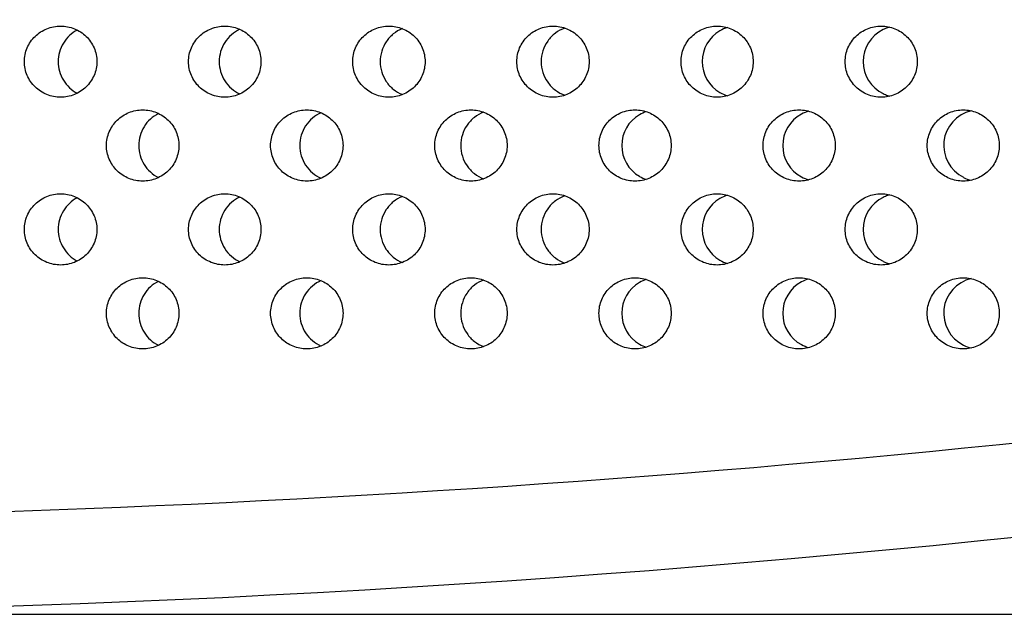
# Model space of a CAD drawing. Units: millimetres. Extents: x -237 to 74, y -99 to 121.
# Drawn here: x 11 to 31, y -96 to -84 of the extents above; entities that cross this region are included whole.
import ezdxf

# ---------------------------------------------------------------- set-up
doc = ezdxf.new("R2010")
doc.units = ezdxf.units.MM
doc.header["$LTSCALE"] = 16.335
doc.layers.get('0').update_dxf_attribs({"linetype": 'CONTINUOUS'})
doc.layers.add('ASSI', color=7, linetype='CONTINUOUS')
doc.layers.add('RACCORDO', color=7, linetype='CONTINUOUS')
doc.styles.get("Standard").update_dxf_attribs({"font": 'txt', "width": 0.8})
doc.dimstyles.new('DIMSTYLE_1', dxfattribs={"dimtxt": 3, "dimasz": 3, "dimexe": 0.18, "dimexo": 0.0625, "dimgap": 0.09, "dimtad": 1, "dimdsep": 46, "dimtxsty": 'STANDARD', "dimblk": '_FILLED', "dimblk1": '_FILLED', "dimblk2": '_FILLED', "dimcen": 0.09, "dimadec": 0, "dimazin": 0, "dimtfac": 1, "dimtofl": 0, "dimtmove": 0, "dimatfit": 3, "dimldrblk": '_FILLED', "dimfxl": 1, "dimtolj": 1, "dimarcsym": 0})

# ---------------------------------------------------------------- blocks, each defined once
blk = doc.blocks.new('_FILLED')
at = {"color": 0, "linetype": 'BYBLOCK'}
blk.add_solid([(0, 0), (-1, 0.3167), (-1, -0.3167)], dxfattribs=at)
blk = doc.blocks.new('*D1')
at = {"color": 7, "linetype": 'CONTINUOUS'}
for p, q in [((0.5, 98.823), (74.5, 98.823)), ((73, 98.823), (73, 1.323)), ((73, -96.177), (73, 1.323)), ((0.5, -96.177), (74.5, -96.177))]:
    blk.add_line(p, q, dxfattribs=at)
at = {"color": 7, "linetype": 'CONTINUOUS', "xscale": 3, "yscale": 3, "zscale": 3}
for p, rotation in [((73, 98.823), 90), ((73, -96.177), 270)]:
    blk.add_blockref('_FILLED', p, dxfattribs=dict(at, rotation=rotation))
at = {"color": 7, "linetype": 'CONTINUOUS', "insert": (69.25, 1.323), "char_height": 3, "width": 6.21429, "attachment_point": 2, "rotation": 90, "line_spacing_factor": 0.9}
blk.add_mtext('195', dxfattribs=at)

msp = doc.modelspace()

# ---------------------------------------------------------------- linework, layer by layer
at = {"color": 253, "linetype": 'CONTINUOUS'}
msp.add_arc((0.002, 213.988), 308.165, 269.99968, 278.84182, dxfattribs=at)
at = {"layer": 'ASSI', "color": 7, "linetype": 'CONTINUOUS'}
for centre, radius, start, end in [((25.637, -84.529), 0.747, 106.7764, 120.0897), ((29.029, -84.528), 0.746, 104.1878, 112.055), ((25.639, -84.531), 0.751, 120.1759, 239.8241), ((29.031, -84.531), 0.75, 116.1324, 243.8676), ((29.03, -84.529), 0.748, 112.0598, 116.0734), ((25.637, -84.534), 0.747, 239.9103, 253.2209), ((29.03, -84.534), 0.748, 243.9266, 247.9402), ((29.029, -84.535), 0.746, 247.945, 255.8096), ((23.943, -86.299), 0.751, 120.2036, 239.7964), ((23.94, -86.295), 0.746, 108.1191, 120.1114), ((27.335, -86.3), 0.75, 118.3028, 241.6974), ((27.333, -86.296), 0.746, 105.4166, 118.237), ((30.725, -86.297), 0.747, 102.8608, 243.8893), ((23.94, -86.303), 0.746, 239.8885, 251.8777), ((27.333, -86.303), 0.746, 241.7632, 254.5815), ((30.725, -86.302), 0.747, 243.9388, 257.1379), ((25.637, -88.064), 0.747, 106.7764, 120.0897), ((29.029, -88.063), 0.746, 104.1878, 112.055), ((25.639, -88.066), 0.751, 120.1759, 239.8241), ((29.031, -88.066), 0.75, 116.1324, 243.8676), ((29.03, -88.065), 0.748, 112.0598, 116.0734), ((25.637, -88.07), 0.747, 239.9103, 253.2209), ((29.03, -88.069), 0.748, 243.9266, 247.9402), ((29.029, -88.071), 0.746, 247.945, 255.8096), ((23.943, -89.834), 0.751, 120.2036, 239.7964), ((23.94, -89.831), 0.746, 108.1191, 120.1114), ((27.335, -89.835), 0.75, 118.3028, 241.6974), ((27.333, -89.831), 0.746, 105.4166, 118.237), ((30.725, -89.832), 0.747, 102.8608, 243.8893), ((23.94, -89.839), 0.746, 239.8885, 251.8777), ((27.333, -89.838), 0.746, 241.7632, 254.5815), ((30.725, -89.837), 0.747, 243.9388, 257.1379)]:
    msp.add_arc(centre, radius, start, end, dxfattribs=at)
for points, knots in [([(10.603, -84.531), (10.603, -84.433), (10.644, -84.234), (10.816, -83.985), (11.07, -83.82), (11.269, -83.781), (11.367, -83.781)], [0, 0, 0, 0, 0.250036, 0.500056, 0.750043, 1, 1, 1, 1]), ([(11.367, -83.781), (11.465, -83.781), (11.664, -83.82), (11.918, -83.985), (12.09, -84.234), (12.131, -84.433), (12.131, -84.531)], [0, 0, 0, 0, 0.24996, 0.499938, 0.749955, 1, 1, 1, 1]), ([(14.063, -84.531), (14.063, -84.433), (14.104, -84.234), (14.276, -83.985), (14.529, -83.82), (14.728, -83.781), (14.826, -83.781)], [0, 0, 0, 0, 0.25012, 0.500174, 0.750128, 1, 1, 1, 1]), ([(14.826, -83.781), (14.925, -83.781), (15.123, -83.82), (15.377, -83.985), (15.549, -84.234), (15.59, -84.433), (15.59, -84.531)], [0, 0, 0, 0, 0.249876, 0.499817, 0.749867, 1, 1, 1, 1]), ([(17.523, -84.531), (17.523, -84.433), (17.563, -84.234), (17.735, -83.985), (17.988, -83.82), (18.187, -83.781), (18.285, -83.781)], [0, 0, 0, 0, 0.250226, 0.500325, 0.750234, 1, 1, 1, 1]), ([(18.285, -83.781), (18.384, -83.781), (18.582, -83.82), (18.836, -83.985), (19.007, -84.234), (19.048, -84.433), (19.048, -84.531)], [0, 0, 0, 0, 0.24977, 0.499664, 0.749757, 1, 1, 1, 1]), ([(20.983, -84.531), (20.983, -84.433), (21.023, -84.234), (21.195, -83.985), (21.448, -83.82), (21.646, -83.781), (21.744, -83.781)], [0, 0, 0, 0, 0.250356, 0.500507, 0.750363, 1, 1, 1, 1]), ([(21.996, -83.823), (21.924, -83.849), (21.786, -83.923), (21.624, -84.091), (21.52, -84.3), (21.496, -84.455), (21.496, -84.531)], [0, 0, 0, 0, 0.249412, 0.499246, 0.749483, 1, 1, 1, 1]), ([(21.744, -83.781), (21.842, -83.781), (22.041, -83.82), (22.294, -83.985), (22.465, -84.234), (22.506, -84.433), (22.506, -84.531)], [0, 0, 0, 0, 0.249642, 0.499479, 0.749624, 1, 1, 1, 1]), ([(24.442, -84.531), (24.442, -84.433), (24.483, -84.234), (24.654, -83.985), (24.907, -83.82), (25.105, -83.781), (25.203, -83.781)], [0, 0, 0, 0, 0.250508, 0.500722, 0.750515, 1, 1, 1, 1]), ([(25.203, -83.781), (25.301, -83.781), (25.499, -83.82), (25.752, -83.985), (25.923, -84.234), (25.963, -84.433), (25.963, -84.531)], [0, 0, 0, 0, 0.249491, 0.499261, 0.749467, 1, 1, 1, 1]), ([(27.902, -84.531), (27.902, -84.433), (27.943, -84.234), (28.113, -83.985), (28.366, -83.82), (28.564, -83.781), (28.661, -83.781)], [0, 0, 0, 0, 0.250683, 0.500969, 0.75069, 1, 1, 1, 1]), ([(28.661, -83.781), (28.759, -83.781), (28.957, -83.82), (29.21, -83.985), (29.381, -84.234), (29.421, -84.433), (29.421, -84.531)], [0, 0, 0, 0, 0.249317, 0.499011, 0.749288, 1, 1, 1, 1]), ([(11.718, -83.865), (11.658, -83.897), (11.546, -83.976), (11.417, -84.137), (11.335, -84.327), (11.317, -84.463), (11.317, -84.531)], [0, 0, 0, 0, 0.248991, 0.498748, 0.74916, 1, 1, 1, 1]), ([(15.144, -83.85), (15.08, -83.879), (14.959, -83.958), (14.819, -84.121), (14.73, -84.318), (14.71, -84.46), (14.71, -84.531)], [0, 0, 0, 0, 0.249132, 0.498911, 0.749264, 1, 1, 1, 1]), ([(18.569, -83.836), (18.501, -83.863), (18.372, -83.94), (18.221, -84.106), (18.125, -84.309), (18.103, -84.458), (18.103, -84.531)], [0, 0, 0, 0, 0.249274, 0.499079, 0.749374, 1, 1, 1, 1]), ([(11.367, -85.281), (11.269, -85.281), (11.07, -85.243), (10.816, -85.078), (10.644, -84.829), (10.603, -84.63), (10.603, -84.531)], [0, 0, 0, 0, 0.249957, 0.499944, 0.749964, 1, 1, 1, 1]), ([(11.317, -84.531), (11.317, -84.6), (11.335, -84.736), (11.417, -84.926), (11.546, -85.087), (11.658, -85.166), (11.718, -85.198)], [0, 0, 0, 0, 0.25084, 0.501252, 0.751009, 1, 1, 1, 1]), ([(12.131, -84.531), (12.131, -84.63), (12.09, -84.829), (11.918, -85.078), (11.664, -85.243), (11.465, -85.281), (11.367, -85.281)], [0, 0, 0, 0, 0.250044, 0.500061, 0.75004, 1, 1, 1, 1]), ([(14.826, -85.281), (14.728, -85.281), (14.529, -85.243), (14.276, -85.078), (14.104, -84.829), (14.063, -84.63), (14.063, -84.531)], [0, 0, 0, 0, 0.249872, 0.499825, 0.74988, 1, 1, 1, 1]), ([(14.71, -84.531), (14.71, -84.603), (14.73, -84.745), (14.819, -84.942), (14.959, -85.105), (15.08, -85.184), (15.144, -85.213)], [0, 0, 0, 0, 0.250736, 0.501089, 0.750868, 1, 1, 1, 1]), ([(15.59, -84.531), (15.59, -84.63), (15.549, -84.829), (15.377, -85.078), (15.123, -85.243), (14.925, -85.281), (14.826, -85.281)], [0, 0, 0, 0, 0.250132, 0.500182, 0.750123, 1, 1, 1, 1]), ([(18.285, -85.281), (18.187, -85.281), (17.988, -85.243), (17.735, -85.078), (17.563, -84.829), (17.523, -84.63), (17.523, -84.531)], [0, 0, 0, 0, 0.249766, 0.499675, 0.749773, 1, 1, 1, 1]), ([(18.103, -84.531), (18.103, -84.605), (18.125, -84.754), (18.221, -84.957), (18.372, -85.123), (18.501, -85.199), (18.569, -85.227)], [0, 0, 0, 0, 0.250626, 0.500921, 0.750726, 1, 1, 1, 1]), ([(19.048, -84.531), (19.048, -84.63), (19.007, -84.829), (18.836, -85.078), (18.582, -85.243), (18.384, -85.281), (18.285, -85.281)], [0, 0, 0, 0, 0.250242, 0.500336, 0.750229, 1, 1, 1, 1]), ([(21.744, -85.281), (21.646, -85.281), (21.448, -85.243), (21.195, -85.078), (21.023, -84.829), (20.983, -84.63), (20.983, -84.531)], [0, 0, 0, 0, 0.249636, 0.499493, 0.749644, 1, 1, 1, 1]), ([(21.496, -84.531), (21.496, -84.608), (21.52, -84.763), (21.624, -84.972), (21.786, -85.14), (21.924, -85.214), (21.996, -85.24)], [0, 0, 0, 0, 0.250517, 0.500754, 0.750588, 1, 1, 1, 1]), ([(22.506, -84.531), (22.506, -84.63), (22.465, -84.829), (22.294, -85.078), (22.041, -85.243), (21.842, -85.281), (21.744, -85.281)], [0, 0, 0, 0, 0.250376, 0.500521, 0.750358, 1, 1, 1, 1]), ([(25.203, -85.281), (25.105, -85.281), (24.907, -85.243), (24.654, -85.078), (24.483, -84.829), (24.442, -84.63), (24.442, -84.531)], [0, 0, 0, 0, 0.249485, 0.499278, 0.749491, 1, 1, 1, 1]), ([(25.963, -84.531), (25.963, -84.63), (25.923, -84.829), (25.752, -85.078), (25.499, -85.243), (25.301, -85.281), (25.203, -85.281)], [0, 0, 0, 0, 0.250532, 0.500738, 0.750509, 1, 1, 1, 1]), ([(28.661, -85.281), (28.564, -85.281), (28.366, -85.243), (28.113, -85.078), (27.943, -84.829), (27.902, -84.63), (27.902, -84.531)], [0, 0, 0, 0, 0.24931, 0.499031, 0.749316, 1, 1, 1, 1]), ([(29.421, -84.531), (29.421, -84.63), (29.381, -84.829), (29.21, -85.078), (28.957, -85.243), (28.759, -85.281), (28.661, -85.281)], [0, 0, 0, 0, 0.250711, 0.500988, 0.750682, 1, 1, 1, 1]), ([(12.333, -86.299), (12.333, -86.201), (12.374, -86.002), (12.546, -85.752), (12.799, -85.587), (12.998, -85.549), (13.097, -85.549)], [0, 0, 0, 0, 0.250075, 0.500111, 0.750083, 1, 1, 1, 1]), ([(13.431, -85.625), (13.369, -85.656), (13.252, -85.735), (13.118, -85.897), (13.033, -86.09), (13.014, -86.23), (13.014, -86.299)], [0, 0, 0, 0, 0.249061, 0.498828, 0.749212, 1, 1, 1, 1]), ([(13.097, -85.549), (13.195, -85.549), (13.394, -85.587), (13.648, -85.752), (13.82, -86.002), (13.86, -86.201), (13.86, -86.299)], [0, 0, 0, 0, 0.249921, 0.499882, 0.749914, 1, 1, 1, 1]), ([(15.793, -86.299), (15.793, -86.201), (15.834, -86.002), (16.005, -85.752), (16.259, -85.587), (16.457, -85.549), (16.556, -85.549)], [0, 0, 0, 0, 0.250165, 0.500235, 0.750178, 1, 1, 1, 1]), ([(16.857, -85.61), (16.791, -85.639), (16.666, -85.716), (16.52, -85.881), (16.428, -86.081), (16.407, -86.227), (16.407, -86.299)], [0, 0, 0, 0, 0.249202, 0.498994, 0.749318, 1, 1, 1, 1]), ([(16.556, -85.549), (16.654, -85.549), (16.853, -85.588), (17.106, -85.752), (17.278, -86.002), (17.319, -86.201), (17.319, -86.299)], [0, 0, 0, 0, 0.249826, 0.499744, 0.749815, 1, 1, 1, 1]), ([(19.253, -86.299), (19.253, -86.201), (19.293, -86.002), (19.465, -85.752), (19.718, -85.588), (19.916, -85.549), (20.015, -85.549)], [0, 0, 0, 0, 0.250288, 0.500412, 0.750296, 1, 1, 1, 1]), ([(20.283, -85.597), (20.212, -85.624), (20.079, -85.699), (19.923, -85.866), (19.823, -86.072), (19.8, -86.224), (19.8, -86.299)], [0, 0, 0, 0, 0.249343, 0.499163, 0.749429, 1, 1, 1, 1]), ([(20.015, -85.549), (20.113, -85.549), (20.311, -85.588), (20.565, -85.752), (20.736, -86.002), (20.777, -86.201), (20.777, -86.299)], [0, 0, 0, 0, 0.249709, 0.499575, 0.749693, 1, 1, 1, 1]), ([(22.713, -86.299), (22.713, -86.201), (22.753, -86.002), (22.924, -85.752), (23.177, -85.588), (23.375, -85.549), (23.473, -85.549)], [0, 0, 0, 0, 0.250429, 0.50061, 0.750436, 1, 1, 1, 1]), ([(23.473, -85.549), (23.572, -85.549), (23.77, -85.588), (24.023, -85.752), (24.194, -86.002), (24.235, -86.201), (24.235, -86.299)], [0, 0, 0, 0, 0.249569, 0.499374, 0.749548, 1, 1, 1, 1]), ([(26.172, -86.299), (26.172, -86.201), (26.213, -86.002), (26.384, -85.753), (26.636, -85.588), (26.834, -85.549), (26.932, -85.549)], [0, 0, 0, 0, 0.250593, 0.500841, 0.750599, 1, 1, 1, 1]), ([(26.932, -85.549), (27.03, -85.549), (27.228, -85.588), (27.481, -85.753), (27.652, -86.002), (27.692, -86.201), (27.692, -86.299)], [0, 0, 0, 0, 0.249407, 0.49914, 0.749381, 1, 1, 1, 1]), ([(29.632, -86.299), (29.632, -86.201), (29.672, -86.002), (29.843, -85.753), (30.095, -85.588), (30.293, -85.549), (30.391, -85.549)], [0, 0, 0, 0, 0.25078, 0.501105, 0.750785, 1, 1, 1, 1]), ([(30.391, -85.549), (30.489, -85.549), (30.686, -85.588), (30.939, -85.753), (31.109, -86.002), (31.15, -86.201), (31.15, -86.299)], [0, 0, 0, 0, 0.249222, 0.498874, 0.749189, 1, 1, 1, 1]), ([(13.097, -87.049), (12.998, -87.049), (12.799, -87.011), (12.546, -86.846), (12.374, -86.597), (12.333, -86.398), (12.333, -86.299)], [0, 0, 0, 0, 0.249917, 0.499889, 0.749924, 1, 1, 1, 1]), ([(13.014, -86.299), (13.014, -86.369), (13.033, -86.509), (13.118, -86.702), (13.252, -86.864), (13.369, -86.943), (13.431, -86.973)], [0, 0, 0, 0, 0.250788, 0.501172, 0.750939, 1, 1, 1, 1]), ([(13.86, -86.299), (13.86, -86.398), (13.82, -86.597), (13.648, -86.846), (13.394, -87.011), (13.195, -87.049), (13.097, -87.049)], [0, 0, 0, 0, 0.250085, 0.500118, 0.750079, 1, 1, 1, 1]), ([(16.556, -87.049), (16.457, -87.049), (16.259, -87.011), (16.005, -86.846), (15.834, -86.597), (15.793, -86.398), (15.793, -86.299)], [0, 0, 0, 0, 0.249822, 0.499762, 0.749833, 1, 1, 1, 1]), ([(16.407, -86.299), (16.407, -86.372), (16.428, -86.518), (16.52, -86.718), (16.666, -86.882), (16.791, -86.96), (16.857, -86.988)], [0, 0, 0, 0, 0.250682, 0.501006, 0.750798, 1, 1, 1, 1]), ([(17.319, -86.299), (17.319, -86.398), (17.278, -86.597), (17.106, -86.846), (16.853, -87.011), (16.654, -87.049), (16.556, -87.049)], [0, 0, 0, 0, 0.250184, 0.500255, 0.750174, 1, 1, 1, 1]), ([(20.015, -87.049), (19.916, -87.049), (19.718, -87.011), (19.465, -86.846), (19.293, -86.597), (19.253, -86.398), (19.253, -86.299)], [0, 0, 0, 0, 0.249704, 0.499588, 0.749711, 1, 1, 1, 1]), ([(19.8, -86.299), (19.8, -86.375), (19.823, -86.526), (19.923, -86.733), (20.079, -86.9), (20.212, -86.975), (20.283, -87.001)], [0, 0, 0, 0, 0.250571, 0.500837, 0.750657, 1, 1, 1, 1]), ([(20.777, -86.299), (20.777, -86.398), (20.736, -86.597), (20.565, -86.846), (20.311, -87.011), (20.113, -87.049), (20.015, -87.049)], [0, 0, 0, 0, 0.250306, 0.500424, 0.750291, 1, 1, 1, 1]), ([(23.473, -87.049), (23.375, -87.049), (23.177, -87.011), (22.924, -86.846), (22.753, -86.597), (22.713, -86.398), (22.713, -86.299)], [0, 0, 0, 0, 0.249563, 0.499389, 0.74957, 1, 1, 1, 1]), ([(24.235, -86.299), (24.235, -86.398), (24.194, -86.597), (24.023, -86.846), (23.77, -87.011), (23.572, -87.049), (23.473, -87.049)], [0, 0, 0, 0, 0.250451, 0.500626, 0.75043, 1, 1, 1, 1]), ([(26.932, -87.049), (26.834, -87.049), (26.636, -87.011), (26.384, -86.846), (26.213, -86.597), (26.172, -86.398), (26.172, -86.299)], [0, 0, 0, 0, 0.2494, 0.499158, 0.749406, 1, 1, 1, 1]), ([(27.692, -86.299), (27.692, -86.398), (27.652, -86.597), (27.481, -86.846), (27.228, -87.011), (27.03, -87.049), (26.932, -87.049)], [0, 0, 0, 0, 0.250619, 0.500859, 0.750593, 1, 1, 1, 1]), ([(30.391, -87.049), (30.293, -87.049), (30.095, -87.011), (29.843, -86.846), (29.672, -86.597), (29.632, -86.398), (29.632, -86.299)], [0, 0, 0, 0, 0.249214, 0.498895, 0.749219, 1, 1, 1, 1]), ([(31.15, -86.299), (31.15, -86.398), (31.109, -86.597), (30.939, -86.846), (30.686, -87.011), (30.489, -87.049), (30.391, -87.049)], [0, 0, 0, 0, 0.25081, 0.501126, 0.750778, 1, 1, 1, 1]), ([(10.603, -88.067), (10.603, -87.969), (10.644, -87.769), (10.816, -87.52), (11.07, -87.355), (11.269, -87.317), (11.367, -87.317)], [0, 0, 0, 0, 0.250036, 0.500056, 0.750043, 1, 1, 1, 1]), ([(11.367, -87.317), (11.465, -87.317), (11.664, -87.355), (11.918, -87.52), (12.09, -87.769), (12.131, -87.969), (12.131, -88.067)], [0, 0, 0, 0, 0.24996, 0.499938, 0.749955, 1, 1, 1, 1]), ([(14.063, -88.067), (14.063, -87.969), (14.104, -87.769), (14.276, -87.52), (14.529, -87.355), (14.728, -87.317), (14.826, -87.317)], [0, 0, 0, 0, 0.25012, 0.500174, 0.750128, 1, 1, 1, 1]), ([(14.826, -87.317), (14.925, -87.317), (15.123, -87.355), (15.377, -87.52), (15.549, -87.769), (15.59, -87.969), (15.59, -88.067)], [0, 0, 0, 0, 0.249876, 0.499817, 0.749867, 1, 1, 1, 1]), ([(17.523, -88.067), (17.523, -87.969), (17.563, -87.77), (17.735, -87.52), (17.988, -87.355), (18.187, -87.317), (18.285, -87.317)], [0, 0, 0, 0, 0.250226, 0.500325, 0.750234, 1, 1, 1, 1]), ([(18.285, -87.317), (18.384, -87.317), (18.582, -87.355), (18.836, -87.52), (19.007, -87.769), (19.048, -87.969), (19.048, -88.067)], [0, 0, 0, 0, 0.24977, 0.499664, 0.749757, 1, 1, 1, 1]), ([(20.983, -88.067), (20.983, -87.969), (21.023, -87.77), (21.195, -87.52), (21.448, -87.355), (21.646, -87.317), (21.744, -87.317)], [0, 0, 0, 0, 0.250356, 0.500507, 0.750363, 1, 1, 1, 1]), ([(21.996, -87.359), (21.924, -87.384), (21.786, -87.458), (21.624, -87.626), (21.52, -87.836), (21.496, -87.99), (21.496, -88.067)], [0, 0, 0, 0, 0.249412, 0.499246, 0.749483, 1, 1, 1, 1]), ([(21.744, -87.317), (21.842, -87.317), (22.041, -87.355), (22.294, -87.52), (22.465, -87.77), (22.506, -87.969), (22.506, -88.067)], [0, 0, 0, 0, 0.249642, 0.499479, 0.749624, 1, 1, 1, 1]), ([(24.442, -88.067), (24.442, -87.969), (24.483, -87.77), (24.654, -87.52), (24.907, -87.355), (25.105, -87.317), (25.203, -87.317)], [0, 0, 0, 0, 0.250508, 0.500722, 0.750515, 1, 1, 1, 1]), ([(25.203, -87.317), (25.301, -87.317), (25.499, -87.355), (25.752, -87.52), (25.923, -87.77), (25.963, -87.969), (25.963, -88.067)], [0, 0, 0, 0, 0.249491, 0.499261, 0.749467, 1, 1, 1, 1]), ([(27.902, -88.067), (27.902, -87.969), (27.943, -87.77), (28.113, -87.52), (28.366, -87.355), (28.564, -87.317), (28.661, -87.317)], [0, 0, 0, 0, 0.250683, 0.500969, 0.75069, 1, 1, 1, 1]), ([(28.661, -87.317), (28.759, -87.317), (28.957, -87.355), (29.21, -87.52), (29.381, -87.77), (29.421, -87.969), (29.421, -88.067)], [0, 0, 0, 0, 0.249317, 0.499011, 0.749288, 1, 1, 1, 1]), ([(11.718, -87.401), (11.658, -87.432), (11.546, -87.512), (11.417, -87.672), (11.335, -87.862), (11.317, -87.999), (11.317, -88.067)], [0, 0, 0, 0, 0.248991, 0.498748, 0.74916, 1, 1, 1, 1]), ([(15.144, -87.385), (15.08, -87.415), (14.959, -87.493), (14.819, -87.657), (14.73, -87.853), (14.71, -87.996), (14.71, -88.067)], [0, 0, 0, 0, 0.249132, 0.498911, 0.749264, 1, 1, 1, 1]), ([(18.569, -87.371), (18.501, -87.399), (18.372, -87.475), (18.221, -87.641), (18.125, -87.844), (18.103, -87.993), (18.103, -88.067)], [0, 0, 0, 0, 0.249274, 0.499079, 0.749374, 1, 1, 1, 1]), ([(11.367, -88.817), (11.269, -88.817), (11.07, -88.779), (10.816, -88.614), (10.644, -88.365), (10.603, -88.165), (10.603, -88.067)], [0, 0, 0, 0, 0.249957, 0.499944, 0.749964, 1, 1, 1, 1]), ([(11.317, -88.067), (11.317, -88.135), (11.335, -88.272), (11.417, -88.462), (11.546, -88.622), (11.658, -88.702), (11.718, -88.733)], [0, 0, 0, 0, 0.25084, 0.501252, 0.751009, 1, 1, 1, 1]), ([(12.131, -88.067), (12.131, -88.165), (12.09, -88.365), (11.918, -88.614), (11.664, -88.779), (11.465, -88.817), (11.367, -88.817)], [0, 0, 0, 0, 0.250044, 0.500061, 0.75004, 1, 1, 1, 1]), ([(14.826, -88.817), (14.728, -88.817), (14.529, -88.779), (14.276, -88.614), (14.104, -88.365), (14.063, -88.165), (14.063, -88.067)], [0, 0, 0, 0, 0.249872, 0.499825, 0.74988, 1, 1, 1, 1]), ([(14.71, -88.067), (14.71, -88.138), (14.73, -88.281), (14.819, -88.477), (14.959, -88.641), (15.08, -88.719), (15.144, -88.749)], [0, 0, 0, 0, 0.250736, 0.501089, 0.750868, 1, 1, 1, 1]), ([(15.59, -88.067), (15.59, -88.165), (15.549, -88.365), (15.377, -88.614), (15.123, -88.779), (14.925, -88.817), (14.826, -88.817)], [0, 0, 0, 0, 0.250132, 0.500182, 0.750123, 1, 1, 1, 1]), ([(18.285, -88.817), (18.187, -88.817), (17.988, -88.779), (17.735, -88.614), (17.563, -88.365), (17.523, -88.165), (17.523, -88.067)], [0, 0, 0, 0, 0.249766, 0.499675, 0.749773, 1, 1, 1, 1]), ([(18.103, -88.067), (18.103, -88.141), (18.125, -88.29), (18.221, -88.493), (18.372, -88.659), (18.501, -88.735), (18.569, -88.763)], [0, 0, 0, 0, 0.250626, 0.500921, 0.750726, 1, 1, 1, 1]), ([(19.048, -88.067), (19.048, -88.165), (19.007, -88.365), (18.836, -88.614), (18.582, -88.779), (18.384, -88.817), (18.285, -88.817)], [0, 0, 0, 0, 0.250242, 0.500336, 0.750229, 1, 1, 1, 1]), ([(21.744, -88.817), (21.646, -88.817), (21.448, -88.779), (21.195, -88.614), (21.023, -88.364), (20.983, -88.165), (20.983, -88.067)], [0, 0, 0, 0, 0.249636, 0.499493, 0.749644, 1, 1, 1, 1]), ([(21.496, -88.067), (21.496, -88.144), (21.52, -88.299), (21.624, -88.508), (21.786, -88.676), (21.924, -88.75), (21.996, -88.775)], [0, 0, 0, 0, 0.250517, 0.500754, 0.750588, 1, 1, 1, 1]), ([(22.506, -88.067), (22.506, -88.165), (22.465, -88.365), (22.294, -88.614), (22.041, -88.779), (21.842, -88.817), (21.744, -88.817)], [0, 0, 0, 0, 0.250376, 0.500521, 0.750358, 1, 1, 1, 1]), ([(25.203, -88.817), (25.105, -88.817), (24.907, -88.779), (24.654, -88.614), (24.483, -88.364), (24.442, -88.165), (24.442, -88.067)], [0, 0, 0, 0, 0.249485, 0.499278, 0.749491, 1, 1, 1, 1]), ([(25.963, -88.067), (25.963, -88.165), (25.923, -88.364), (25.752, -88.614), (25.499, -88.779), (25.301, -88.817), (25.203, -88.817)], [0, 0, 0, 0, 0.250532, 0.500738, 0.750509, 1, 1, 1, 1]), ([(28.661, -88.817), (28.564, -88.817), (28.366, -88.779), (28.113, -88.614), (27.943, -88.364), (27.902, -88.165), (27.902, -88.067)], [0, 0, 0, 0, 0.24931, 0.499031, 0.749316, 1, 1, 1, 1]), ([(29.421, -88.067), (29.421, -88.165), (29.381, -88.364), (29.21, -88.614), (28.957, -88.779), (28.759, -88.817), (28.661, -88.817)], [0, 0, 0, 0, 0.250711, 0.500988, 0.750682, 1, 1, 1, 1]), ([(12.333, -89.835), (12.333, -89.736), (12.374, -89.537), (12.546, -89.288), (12.799, -89.123), (12.998, -89.085), (13.097, -89.085)], [0, 0, 0, 0, 0.250075, 0.500111, 0.750083, 1, 1, 1, 1]), ([(13.431, -89.161), (13.369, -89.191), (13.252, -89.27), (13.118, -89.432), (13.033, -89.625), (13.014, -89.765), (13.014, -89.835)], [0, 0, 0, 0, 0.249061, 0.498828, 0.749212, 1, 1, 1, 1]), ([(13.097, -89.085), (13.195, -89.085), (13.394, -89.123), (13.648, -89.288), (13.82, -89.537), (13.86, -89.736), (13.86, -89.835)], [0, 0, 0, 0, 0.249921, 0.499882, 0.749914, 1, 1, 1, 1]), ([(15.793, -89.835), (15.793, -89.736), (15.834, -89.537), (16.005, -89.288), (16.259, -89.123), (16.457, -89.085), (16.556, -89.085)], [0, 0, 0, 0, 0.250165, 0.500235, 0.750178, 1, 1, 1, 1]), ([(16.857, -89.146), (16.791, -89.174), (16.666, -89.252), (16.52, -89.416), (16.428, -89.616), (16.407, -89.762), (16.407, -89.835)], [0, 0, 0, 0, 0.249202, 0.498994, 0.749318, 1, 1, 1, 1]), ([(16.556, -89.085), (16.654, -89.085), (16.853, -89.123), (17.106, -89.288), (17.278, -89.537), (17.319, -89.736), (17.319, -89.835)], [0, 0, 0, 0, 0.249826, 0.499744, 0.749815, 1, 1, 1, 1]), ([(19.253, -89.835), (19.253, -89.736), (19.293, -89.537), (19.465, -89.288), (19.718, -89.123), (19.916, -89.085), (20.015, -89.085)], [0, 0, 0, 0, 0.250288, 0.500412, 0.750296, 1, 1, 1, 1]), ([(20.283, -89.133), (20.212, -89.159), (20.079, -89.234), (19.923, -89.401), (19.823, -89.608), (19.8, -89.759), (19.8, -89.835)], [0, 0, 0, 0, 0.249343, 0.499163, 0.749429, 1, 1, 1, 1]), ([(20.015, -89.085), (20.113, -89.085), (20.311, -89.123), (20.565, -89.288), (20.736, -89.537), (20.777, -89.736), (20.777, -89.835)], [0, 0, 0, 0, 0.249709, 0.499575, 0.749693, 1, 1, 1, 1]), ([(22.713, -89.835), (22.713, -89.736), (22.753, -89.537), (22.924, -89.288), (23.177, -89.123), (23.375, -89.085), (23.473, -89.085)], [0, 0, 0, 0, 0.250429, 0.50061, 0.750436, 1, 1, 1, 1]), ([(23.473, -89.085), (23.572, -89.085), (23.77, -89.123), (24.023, -89.288), (24.194, -89.537), (24.235, -89.736), (24.235, -89.835)], [0, 0, 0, 0, 0.249569, 0.499374, 0.749548, 1, 1, 1, 1]), ([(26.172, -89.835), (26.172, -89.736), (26.213, -89.537), (26.384, -89.288), (26.636, -89.123), (26.834, -89.085), (26.932, -89.085)], [0, 0, 0, 0, 0.250593, 0.500841, 0.750599, 1, 1, 1, 1]), ([(26.932, -89.085), (27.03, -89.085), (27.228, -89.123), (27.481, -89.288), (27.652, -89.537), (27.692, -89.736), (27.692, -89.835)], [0, 0, 0, 0, 0.249407, 0.49914, 0.749381, 1, 1, 1, 1]), ([(29.632, -89.835), (29.632, -89.736), (29.672, -89.538), (29.843, -89.288), (30.095, -89.123), (30.293, -89.085), (30.391, -89.085)], [0, 0, 0, 0, 0.25078, 0.501105, 0.750785, 1, 1, 1, 1]), ([(30.391, -89.085), (30.489, -89.085), (30.686, -89.123), (30.939, -89.288), (31.109, -89.537), (31.15, -89.736), (31.15, -89.835)], [0, 0, 0, 0, 0.249222, 0.498874, 0.749189, 1, 1, 1, 1]), ([(13.097, -90.585), (12.998, -90.585), (12.799, -90.547), (12.546, -90.382), (12.374, -90.132), (12.333, -89.933), (12.333, -89.835)], [0, 0, 0, 0, 0.249917, 0.499889, 0.749924, 1, 1, 1, 1]), ([(13.014, -89.835), (13.014, -89.904), (13.033, -90.044), (13.118, -90.237), (13.252, -90.399), (13.369, -90.478), (13.431, -90.509)], [0, 0, 0, 0, 0.250788, 0.501172, 0.750939, 1, 1, 1, 1]), ([(13.86, -89.835), (13.86, -89.933), (13.82, -90.132), (13.648, -90.382), (13.394, -90.547), (13.195, -90.585), (13.097, -90.585)], [0, 0, 0, 0, 0.250085, 0.500118, 0.750079, 1, 1, 1, 1]), ([(16.556, -90.585), (16.457, -90.585), (16.259, -90.547), (16.005, -90.382), (15.834, -90.132), (15.793, -89.933), (15.793, -89.835)], [0, 0, 0, 0, 0.249822, 0.499762, 0.749833, 1, 1, 1, 1]), ([(16.407, -89.835), (16.407, -89.907), (16.428, -90.053), (16.52, -90.253), (16.666, -90.418), (16.791, -90.495), (16.857, -90.524)], [0, 0, 0, 0, 0.250682, 0.501006, 0.750798, 1, 1, 1, 1]), ([(17.319, -89.835), (17.319, -89.933), (17.278, -90.132), (17.106, -90.382), (16.853, -90.547), (16.654, -90.585), (16.556, -90.585)], [0, 0, 0, 0, 0.250184, 0.500255, 0.750174, 1, 1, 1, 1]), ([(20.015, -90.585), (19.916, -90.585), (19.718, -90.547), (19.465, -90.382), (19.293, -90.132), (19.253, -89.933), (19.253, -89.835)], [0, 0, 0, 0, 0.249704, 0.499588, 0.749711, 1, 1, 1, 1]), ([(19.8, -89.835), (19.8, -89.91), (19.823, -90.062), (19.923, -90.268), (20.079, -90.435), (20.212, -90.51), (20.283, -90.537)], [0, 0, 0, 0, 0.250571, 0.500837, 0.750657, 1, 1, 1, 1]), ([(20.777, -89.835), (20.777, -89.933), (20.736, -90.132), (20.565, -90.382), (20.311, -90.547), (20.113, -90.585), (20.015, -90.585)], [0, 0, 0, 0, 0.250306, 0.500424, 0.750291, 1, 1, 1, 1]), ([(23.473, -90.585), (23.375, -90.585), (23.177, -90.547), (22.924, -90.382), (22.753, -90.132), (22.713, -89.933), (22.713, -89.835)], [0, 0, 0, 0, 0.249563, 0.499389, 0.74957, 1, 1, 1, 1]), ([(24.235, -89.835), (24.235, -89.933), (24.194, -90.132), (24.023, -90.382), (23.77, -90.547), (23.572, -90.585), (23.473, -90.585)], [0, 0, 0, 0, 0.250451, 0.500626, 0.75043, 1, 1, 1, 1]), ([(26.932, -90.585), (26.834, -90.585), (26.636, -90.547), (26.384, -90.381), (26.213, -90.132), (26.172, -89.933), (26.172, -89.835)], [0, 0, 0, 0, 0.2494, 0.499158, 0.749406, 1, 1, 1, 1]), ([(27.692, -89.835), (27.692, -89.933), (27.652, -90.132), (27.481, -90.382), (27.228, -90.547), (27.03, -90.585), (26.932, -90.585)], [0, 0, 0, 0, 0.250619, 0.500859, 0.750593, 1, 1, 1, 1]), ([(30.391, -90.585), (30.293, -90.585), (30.095, -90.546), (29.843, -90.381), (29.672, -90.132), (29.632, -89.933), (29.632, -89.835)], [0, 0, 0, 0, 0.249214, 0.498895, 0.749219, 1, 1, 1, 1]), ([(31.15, -89.835), (31.15, -89.933), (31.109, -90.132), (30.939, -90.381), (30.686, -90.546), (30.489, -90.585), (30.391, -90.585)], [0, 0, 0, 0, 0.25081, 0.501126, 0.750778, 1, 1, 1, 1])]:
    msp.add_open_spline(points, degree=3, knots=knots, dxfattribs=at)
at = {"layer": 'RACCORDO', "color": 7, "linetype": 'CONTINUOUS'}
msp.add_arc((0, 209.108), 305.286, 258.10454, 282.18644, dxfattribs=at)

# ---------------------------------------------------------------- dimensions: what is measured, and where the dimension line sits
at = {"color": 7, "linetype": 'CONTINUOUS'}
dim = msp.add_linear_dim(base=(73, 98.823), p1=(0.5, -96.177), p2=(0.5, 98.823), angle=90, dimstyle='DIMSTYLE_1', dxfattribs=at)
dim.commit()
dim.dimension.update_dxf_attribs({"geometry": '*D1', "text_midpoint": (72.142, -1.455), "dimtype": 160})

doc.saveas('drawing.dxf')
